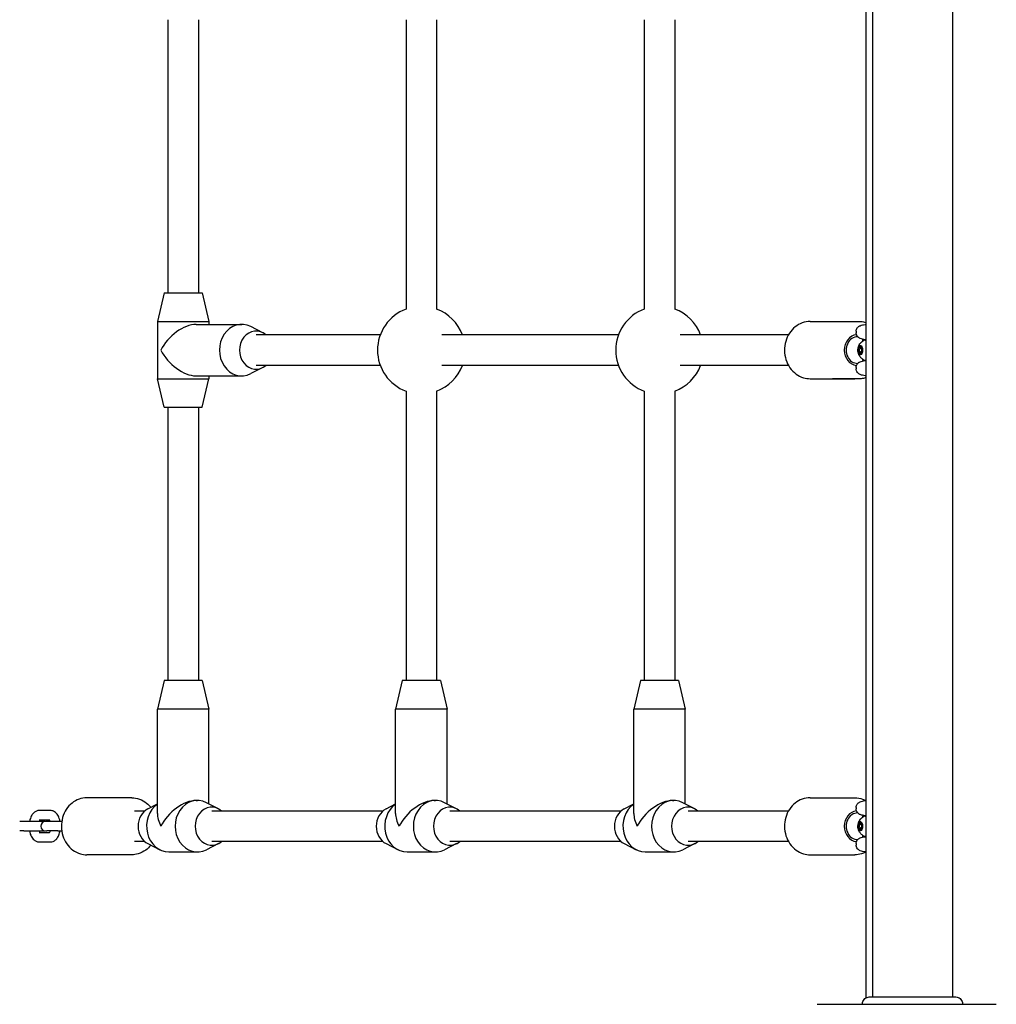
# Model space of a CAD drawing. Units: millimetres. Extents: x -11202 to -2409, y 970 to 6255.
# Drawn here: x -9737 to -9225, y 3161 to 3678 of the extents above; entities that cross this region are included whole.
import ezdxf

# ---------------------------------------------------------------- set-up
doc = ezdxf.new("R2010")
doc.units = ezdxf.units.MM
doc.layers.add('SW_Toestellen', color=2, linetype='Continuous')

msp = doc.modelspace()

# ---------------------------------------------------------------- linework, layer by layer
at = {"layer": 'SW_Toestellen'}
for p, q in [((-9293.09, 3844.98), (-9293.09, 3164.62)), ((-9289.59, 3844.43), (-9289.59, 3165.16)), ((-9247.59, 3844.43), (-9247.59, 3165.16)), ((-9659.34, 3678.3), (-9659.34, 3534.8)), ((-9643.34, 3678.3), (-9643.34, 3534.8)), ((-9534.34, 3678.3), (-9534.34, 3526.36)), ((-9518.34, 3678.3), (-9518.34, 3526.36)), ((-9409.34, 3678.3), (-9409.34, 3526.36)), ((-9393.34, 3678.3), (-9393.34, 3526.36)), ((-9661.34, 3534.8), (-9664.84, 3519.8)), ((-9661.34, 3534.8), (-9641.34, 3534.8)), ((-9641.34, 3534.8), (-9637.84, 3519.8)), ((-9664.84, 3519.8), (-9637.84, 3519.8)), ((-9664.84, 3519.8), (-9664.84, 3489.8)), ((-9644.59, 3518.3), (-9620.59, 3518.3)), ((-9637.84, 3519.8), (-9637.84, 3518.3)), ((-9609.59, 3513.95), (-9615.87, 3517.15)), ((-9322.34, 3519.8), (-9298.84, 3519.8)), ((-9310.59, 3519.8), (-9295.59, 3519.8)), ((-9547.91, 3512.8), (-9613.09, 3512.8)), ((-9422.91, 3512.8), (-9515.56, 3512.8)), ((-9333.68, 3512.8), (-9390.56, 3512.8)), ((-9298.14, 3514.68), (-9298.14, 3513.87)), ((-9296.52, 3506.21), (-9295.36, 3506.21)), ((-9295.91, 3505.8), (-9294.96, 3505.8)), ((-9295.36, 3506.21), (-9295.13, 3506.21)), ((-9293.57, 3510.05), (-9293.13, 3510.05)), ((-9296.52, 3503.39), (-9295.36, 3503.39)), ((-9295.91, 3503.8), (-9294.96, 3503.8)), ((-9295.36, 3503.39), (-9295.13, 3503.39)), ((-9609.59, 3495.65), (-9615.87, 3492.45)), ((-9547.91, 3496.8), (-9613.09, 3496.8)), ((-9422.91, 3496.8), (-9515.56, 3496.8)), ((-9333.68, 3496.8), (-9390.56, 3496.8)), ((-9298.14, 3495.73), (-9298.14, 3494.91)), ((-9293.57, 3499.55), (-9293.13, 3499.55)), ((-9664.84, 3489.8), (-9637.84, 3489.8)), ((-9661.34, 3474.8), (-9664.84, 3489.8)), ((-9644.59, 3491.3), (-9620.59, 3491.3)), ((-9641.34, 3474.8), (-9637.84, 3489.8)), ((-9637.84, 3491.3), (-9637.84, 3489.8)), ((-9322.34, 3489.8), (-9298.84, 3489.8)), ((-9295.59, 3489.8), (-9310.59, 3489.8)), ((-9534.34, 3483.23), (-9534.34, 3331.3)), ((-9518.34, 3483.23), (-9518.34, 3331.3)), ((-9409.34, 3483.23), (-9409.34, 3331.3)), ((-9393.34, 3483.23), (-9393.34, 3331.3)), ((-9661.34, 3474.8), (-9641.34, 3474.8)), ((-9659.34, 3474.8), (-9659.34, 3331.3)), ((-9643.34, 3474.8), (-9643.34, 3331.3)), ((-9661.34, 3331.3), (-9664.84, 3316.3)), ((-9641.34, 3331.3), (-9661.34, 3331.3)), ((-9641.34, 3331.3), (-9637.84, 3316.3)), ((-9536.34, 3331.3), (-9539.84, 3316.3)), ((-9516.34, 3331.3), (-9536.34, 3331.3)), ((-9516.34, 3331.3), (-9512.84, 3316.3)), ((-9411.34, 3331.3), (-9414.84, 3316.3)), ((-9391.34, 3331.3), (-9411.34, 3331.3)), ((-9391.34, 3331.3), (-9387.84, 3316.3)), ((-9637.84, 3316.3), (-9664.84, 3316.3)), ((-9664.84, 3261.55), (-9664.84, 3316.3)), ((-9637.84, 3266.5), (-9637.84, 3316.3)), ((-9512.84, 3316.3), (-9539.84, 3316.3)), ((-9539.84, 3261.55), (-9539.84, 3316.3)), ((-9512.84, 3266.5), (-9512.84, 3316.3)), ((-9387.84, 3316.3), (-9414.84, 3316.3)), ((-9414.84, 3261.55), (-9414.84, 3316.3)), ((-9387.84, 3266.5), (-9387.84, 3316.3)), ((-9678.34, 3269.8), (-9701.84, 3269.8)), ((-9644.59, 3268.3), (-9643.84, 3268.3)), ((-9519.59, 3268.3), (-9518.84, 3268.3)), ((-9394.59, 3268.3), (-9393.84, 3268.3)), ((-9322.34, 3269.8), (-9298.84, 3269.8)), ((-9721.07, 3263.05), (-9726.82, 3263.05)), ((-9671.54, 3262.8), (-9676.84, 3262.8)), ((-9669.84, 3263.95), (-9664.84, 3266.5)), ((-9632.84, 3263.95), (-9639.12, 3267.15)), ((-9546.54, 3262.8), (-9636.34, 3262.8)), ((-9544.84, 3263.95), (-9539.84, 3266.5)), ((-9507.84, 3263.95), (-9514.12, 3267.15)), ((-9421.54, 3262.8), (-9511.34, 3262.8)), ((-9419.84, 3263.95), (-9414.84, 3266.5)), ((-9382.84, 3263.95), (-9389.12, 3267.15)), ((-9333.68, 3262.8), (-9386.34, 3262.8)), ((-9298.14, 3264.68), (-9298.14, 3263.87)), ((-9735.02, 3257.3), (-9737.11, 3257.3)), ((-9724.29, 3257.3), (-9735.02, 3257.3)), ((-9721.45, 3258.05), (-9726.82, 3258.05)), ((-9722.82, 3257.3), (-9723.59, 3257.3)), ((-9717.07, 3257.3), (-9722.82, 3257.3)), ((-9715.05, 3257.3), (-9717.07, 3257.3)), ((-9293.57, 3260.05), (-9293.13, 3260.05)), ((-9735.02, 3252.3), (-9737.11, 3252.3)), ((-9735.02, 3252.3), (-9724.29, 3252.3)), ((-9723.59, 3252.3), (-9722.82, 3252.3)), ((-9717.07, 3252.3), (-9722.82, 3252.3)), ((-9717.07, 3252.3), (-9715.05, 3252.3)), ((-9296.52, 3256.21), (-9295.36, 3256.21)), ((-9296.52, 3253.39), (-9295.36, 3253.39)), ((-9295.91, 3255.8), (-9294.96, 3255.8)), ((-9295.91, 3253.8), (-9294.96, 3253.8)), ((-9295.36, 3256.21), (-9295.13, 3256.21)), ((-9295.36, 3253.39), (-9295.13, 3253.39)), ((-9726.82, 3251.55), (-9721.45, 3251.55)), ((-9671.54, 3246.8), (-9676.84, 3246.8)), ((-9546.54, 3246.8), (-9636.34, 3246.8)), ((-9421.54, 3246.8), (-9511.34, 3246.8)), ((-9333.68, 3246.8), (-9386.34, 3246.8)), ((-9293.57, 3249.55), (-9293.13, 3249.55)), ((-9726.82, 3246.55), (-9721.07, 3246.55)), ((-9669.84, 3245.65), (-9663.57, 3242.45)), ((-9632.84, 3245.65), (-9639.12, 3242.45)), ((-9544.84, 3245.65), (-9538.57, 3242.45)), ((-9507.84, 3245.65), (-9514.12, 3242.45)), ((-9419.84, 3245.65), (-9413.57, 3242.45)), ((-9382.84, 3245.65), (-9389.12, 3242.45)), ((-9298.14, 3245.73), (-9298.14, 3244.91)), ((-9678.34, 3239.8), (-9701.84, 3239.8)), ((-9658.84, 3241.3), (-9643.84, 3241.3)), ((-9533.84, 3241.3), (-9518.84, 3241.3)), ((-9408.84, 3241.3), (-9393.84, 3241.3)), ((-9322.34, 3239.8), (-9298.84, 3239.8)), ((-9291.18, 3165.16), (-9291.18, 3165.16)), ((-9245.98, 3165.16), (-9245.98, 3165.16)), ((-9318.59, 3161.3), (-9224.59, 3161.3))]:
    msp.add_line(p, q, dxfattribs=at)
for centre, radius, start, end in [((-9526.34, 3504.8), 23, 110.3544, 249.6456), ((-9526.34, 3504.8), 23, 20.3544, 69.6456), ((-9401.34, 3504.8), 23, 110.3544, 249.6456), ((-9401.34, 3504.8), 23, 20.3544, 69.6456), ((-9526.34, 3504.8), 23, 290.3544, 339.6456), ((-9401.34, 3504.8), 23, 290.3544, 339.6456), ((-9723.59, 3254.8), 2.5, 90, 270), ((-9724.29, 3254.8), 2.5, 81.9522, 90), ((-9724.29, 3254.8), 2.5, 270, 278.0478)]:
    msp.add_arc(centre, radius, start, end, dxfattribs=at)
for centre, major_axis, ratio, start_param, end_param in [((-9651.34, 3504.8), (-11.69, -11.69), 0.57735, 3.665191, 5.235988), ((-9620.59, 3504.8), (0, 13.5), 0.866025, 5.867141, 9.840822), ((-9613.09, 3504.8), (0, 10), 0.866025, 5.639684, 10.068279), ((-9297.34, 3504.8), (0, -8.1), 0.866025, 3.231316, 6.193384), ((-9297.34, 3504.8), (0, -7), 0.866025, 3.140631, 6.284264), ((-9295.99, 3504.8), (0, 2.31), 0.5, 1.047198, 2.094395), ((-9295.99, 3504.8), (0, 2.31), 0.5, 0, 1.047198), ((-9295.99, 3504.8), (0, 2.31), 0.5, 5.235988, 6.283185), ((-9295.99, 3504.8), (0, -2.31), 0.5, 1.047198, 2.094395), ((-9293.57, 3504.8), (0, 5.25), 0.5, 6.101238, 6.568624), ((-9293.13, 3504.8), (0, 5.25), 0.5, 6.267197, 6.283185), ((-9651.34, 3504.8), (-11.69, 11.69), 0.57735, 1.047198, 2.617994), ((-9295.99, 3504.8), (0, -2.31), 0.5, 5.235988, 6.283185), ((-9295.99, 3504.8), (0, -2.31), 0.5, 0, 1.047198), ((-9293.57, 3504.8), (0, -5.25), 0.5, 5.997747, 6.465132), ((-9293.13, 3504.8), (0, -5.25), 0.5, 0, 0.015988), ((-9651.34, 3254.8), (-11.69, -11.69), 0.57735, 3.665191, 5.235988), ((-9643.84, 3254.8), (0, 13.5), 0.866025, 5.867141, 9.840822), ((-9526.34, 3254.8), (-11.69, -11.69), 0.57735, 3.665191, 5.235988), ((-9518.84, 3254.8), (0, 13.5), 0.866025, 5.867141, 9.840822), ((-9401.34, 3254.8), (-11.69, -11.69), 0.57735, 3.665191, 5.235988), ((-9393.84, 3254.8), (0, 13.5), 0.866025, 5.867141, 9.840822), ((-9666.34, 3254.8), (0, -10), 0.866025, 3.557637, 5.867141), ((-9658.84, 3254.8), (0, -13.5), 0.866025, 3.680502, 6.283185), ((-9636.34, 3254.8), (0, 10), 0.866025, 5.639684, 10.068279), ((-9541.34, 3254.8), (0, -10), 0.866025, 3.557637, 5.867141), ((-9533.84, 3254.8), (0, -13.5), 0.866025, 3.680502, 6.283185), ((-9511.34, 3254.8), (0, 10), 0.866025, 5.639684, 10.068279), ((-9416.34, 3254.8), (0, -10), 0.866025, 3.557637, 5.867141), ((-9408.84, 3254.8), (0, -13.5), 0.866025, 3.680502, 6.283185), ((-9386.34, 3254.8), (0, 10), 0.866025, 5.639684, 10.068279), ((-9297.34, 3254.8), (0, -8.1), 0.866025, 3.231316, 6.193384), ((-9651.34, 3254.8), (-11.69, 11.69), 0.57735, 0.523599, 1.047198), ((-9526.34, 3254.8), (-11.69, 11.69), 0.57735, 0.523599, 1.047198), ((-9401.34, 3254.8), (-11.69, 11.69), 0.57735, 0.523599, 1.047198), ((-9297.34, 3254.8), (0, -7), 0.866025, 3.140631, 6.284264), ((-9295.99, 3254.8), (0, 2.31), 0.5, 0, 1.047198), ((-9295.99, 3254.8), (0, 2.31), 0.5, 5.235988, 6.283185), ((-9293.57, 3254.8), (0, 5.25), 0.5, 6.101238, 6.568624), ((-9293.13, 3254.8), (0, 5.25), 0.5, 6.267197, 6.283185), ((-9295.99, 3254.8), (0, 2.31), 0.5, 1.047198, 2.094395), ((-9295.99, 3254.8), (0, -2.31), 0.5, 5.235988, 6.283185), ((-9295.99, 3254.8), (0, -2.31), 0.5, 0, 1.047198), ((-9295.99, 3254.8), (0, -2.31), 0.5, 1.047198, 2.094395), ((-9293.57, 3254.8), (0, -5.25), 0.5, 5.997747, 6.465132), ((-9293.13, 3254.8), (0, -5.25), 0.5, 0, 0.015988)]:
    msp.add_ellipse(centre, major_axis=major_axis, ratio=ratio, start_param=start_param, end_param=end_param, dxfattribs=at)
for centre, major_axis in [((-9295.99, 3504.8), (0, -2.41)), ((-9295.91, 3504.8), (0, -1)), ((-9295.99, 3254.8), (0, -2.41)), ((-9295.91, 3254.8), (0, -1))]:
    msp.add_ellipse(centre, major_axis=major_axis, ratio=0.5, dxfattribs=at)
for points, knots in [([(-9322.34, 3519.8), (-9323.74, 3519.8), (-9325.13, 3519.55), (-9327.79, 3518.6), (-9329.04, 3517.88), (-9331.32, 3516.05), (-9332.33, 3514.92), (-9334.01, 3512.35), (-9334.66, 3510.9), (-9335.54, 3507.84), (-9335.75, 3506.22), (-9335.71, 3502.98), (-9335.46, 3501.36), (-9334.5, 3498.29), (-9333.79, 3496.84), (-9332, 3494.27), (-9330.92, 3493.15), (-9328.5, 3491.38), (-9327.17, 3490.71), (-9324.65, 3489.97), (-9323.5, 3489.8), (-9322.34, 3489.8)], [3.141593, 3.141593, 3.141593, 3.141593, 3.443586, 3.443586, 3.750137, 3.750137, 4.067028, 4.067028, 4.393683, 4.393683, 4.725928, 4.725928, 5.059742, 5.059742, 5.391675, 5.391675, 5.717475, 5.717475, 6.032838, 6.032838, 6.283185, 6.283185, 6.283185, 6.283185]), ([(-9298.14, 3514.68), (-9298.14, 3515.03), (-9298.08, 3515.37), (-9297.87, 3515.98), (-9297.73, 3516.24), (-9297.42, 3516.69), (-9297.25, 3516.86), (-9296.91, 3517.16), (-9296.76, 3517.26), (-9296.4, 3517.48), (-9296.23, 3517.56), (-9295.62, 3517.81), (-9295.28, 3517.89), (-9294.46, 3518.09), (-9294, 3518.18), (-9293.35, 3518.3), (-9293.22, 3518.32), (-9293.09, 3518.34)], [0.5235988, 0.5235988, 0.5235988, 0.5235988, 0.5386416, 0.5386416, 0.5557338, 0.5557338, 0.576901, 0.576901, 0.6045737, 0.6045737, 0.6509319, 0.6509319, 0.7877063, 0.7877063, 0.9244808, 0.9244808, 0.9558461, 0.9558461, 0.9558461, 0.9558461]), ([(-9295.59, 3519.8), (-9294.76, 3519.8), (-9293.93, 3519.61), (-9293.16, 3519.26), (-9293.12, 3519.24), (-9293.09, 3519.23)], [0, 0, 0, 0, 0.2220444, 0.2220444, 0.2314922, 0.2314922, 0.2314922, 0.2314922]), ([(-9293.09, 3510.21), (-9293.18, 3510.23), (-9293.27, 3510.24), (-9293.9, 3510.35), (-9294.37, 3510.45), (-9295.2, 3510.64), (-9295.55, 3510.73), (-9296.2, 3510.98), (-9296.43, 3511.07), (-9296.92, 3511.42), (-9297.04, 3511.5), (-9297.35, 3511.8), (-9297.58, 3512.05), (-9297.94, 3512.74), (-9298.08, 3513.11), (-9298.14, 3513.65), (-9298.14, 3513.76), (-9298.14, 3513.87)], [-0.9558489, -0.9558489, -0.9558489, -0.9558489, -0.933922, -0.933922, -0.7971476, -0.7971476, -0.6603732, -0.6603732, -0.591986, -0.591986, -0.5740812, -0.5740812, -0.5475149, -0.5475149, -0.5283782, -0.5283782, -0.5235988, -0.5235988, -0.5235988, -0.5235988]), ([(-9294.31, 3499.76), (-9294.85, 3500.08), (-9295.27, 3500.44), (-9296.04, 3501.25), (-9296.32, 3501.67), (-9296.82, 3502.6), (-9296.97, 3503.06), (-9297.2, 3504.04), (-9297.23, 3504.51), (-9297.2, 3505.5), (-9297.13, 3506), (-9296.83, 3506.91), (-9296.7, 3507.23), (-9296.35, 3507.86), (-9296.16, 3508.16), (-9295.54, 3508.92), (-9295.04, 3509.41), (-9294.31, 3509.84)], [0.285438, 0.285438, 0.285438, 0.285438, 0.483505, 0.483505, 0.747251, 0.747251, 1.129011, 1.129011, 1.643154, 1.643154, 2.157297, 2.157297, 2.403793, 2.403793, 2.592412, 2.592412, 2.856154, 2.856154, 2.856154, 2.856154]), ([(-9296.9, 3505.23), (-9296.93, 3505.28), (-9296.96, 3505.34), (-9297.01, 3505.48), (-9297.02, 3505.58), (-9297.03, 3505.78), (-9297.02, 3505.87), (-9296.99, 3505.95)], [0.03588102, 0.03588102, 0.03588102, 0.03588102, 0.05655185, 0.05655185, 0.0846912, 0.0846912, 0.11283055, 0.11283055, 0.11283055, 0.11283055]), ([(-9296.99, 3505.95), (-9296.97, 3506.03), (-9296.93, 3506.11), (-9296.84, 3506.21), (-9296.79, 3506.24), (-9296.7, 3506.26), (-9296.65, 3506.25), (-9296.61, 3506.23)], [0.11283055, 0.11283055, 0.11283055, 0.11283055, 0.1409699, 0.1409699, 0.16910924, 0.16910924, 0.18978007, 0.18978007, 0.18978007, 0.18978007]), ([(-9296.61, 3506.23), (-9296.6, 3506.22), (-9296.58, 3506.22), (-9296.53, 3506.21), (-9296.49, 3506.21), (-9296.42, 3506.23), (-9296.38, 3506.26), (-9296.33, 3506.32), (-9296.3, 3506.36), (-9296.27, 3506.46), (-9296.25, 3506.52), (-9296.24, 3506.6), (-9296.24, 3506.63), (-9296.24, 3506.66)], [0.02959454, 0.02959454, 0.02959454, 0.02959454, 0.03779915, 0.03779915, 0.05649197, 0.05649197, 0.07518479, 0.07518479, 0.0938776, 0.0938776, 0.11257042, 0.11257042, 0.12077503, 0.12077503, 0.12077503, 0.12077503]), ([(-9296.24, 3506.66), (-9296.24, 3506.73), (-9296.23, 3506.79), (-9296.2, 3506.93), (-9296.17, 3506.99), (-9296.09, 3507.08), (-9296.04, 3507.11), (-9295.99, 3507.11)], [0.03588102, 0.03588102, 0.03588102, 0.03588102, 0.05655185, 0.05655185, 0.0846912, 0.0846912, 0.11283055, 0.11283055, 0.11283055, 0.11283055]), ([(-9295.99, 3507.11), (-9295.95, 3507.11), (-9295.89, 3507.08), (-9295.8, 3506.99), (-9295.76, 3506.93), (-9295.7, 3506.79), (-9295.68, 3506.73), (-9295.66, 3506.66)], [0.11283055, 0.11283055, 0.11283055, 0.11283055, 0.1409699, 0.1409699, 0.16910924, 0.16910924, 0.18978007, 0.18978007, 0.18978007, 0.18978007]), ([(-9295.66, 3506.66), (-9295.65, 3506.63), (-9295.65, 3506.6), (-9295.62, 3506.52), (-9295.6, 3506.46), (-9295.55, 3506.36), (-9295.52, 3506.32), (-9295.47, 3506.26), (-9295.44, 3506.23), (-9295.38, 3506.21), (-9295.35, 3506.21), (-9295.31, 3506.22), (-9295.3, 3506.22), (-9295.29, 3506.23)], [0.02959454, 0.02959454, 0.02959454, 0.02959454, 0.03779915, 0.03779915, 0.05649197, 0.05649197, 0.07518479, 0.07518479, 0.0938776, 0.0938776, 0.11257042, 0.11257042, 0.12077503, 0.12077503, 0.12077503, 0.12077503]), ([(-9295.29, 3506.23), (-9295.26, 3506.25), (-9295.23, 3506.26), (-9295.17, 3506.24), (-9295.12, 3506.21), (-9295.05, 3506.11), (-9295.02, 3506.03), (-9294.99, 3505.95)], [0.03588102, 0.03588102, 0.03588102, 0.03588102, 0.05655185, 0.05655185, 0.0846912, 0.0846912, 0.11283055, 0.11283055, 0.11283055, 0.11283055]), ([(-9295.19, 3505.95), (-9295.2, 3505.91), (-9295.21, 3505.87), (-9295.21, 3505.81), (-9295.21, 3505.81), (-9295.21, 3505.8)], [0.27089913, 0.27089913, 0.27089913, 0.27089913, 0.28535376, 0.28535376, 0.28740717, 0.28740717, 0.28740717, 0.28740717]), ([(-9295.08, 3506.15), (-9295.1, 3506.13), (-9295.12, 3506.1), (-9295.16, 3506.03), (-9295.18, 3506), (-9295.19, 3505.95)], [0.24442551, 0.24442551, 0.24442551, 0.24442551, 0.2564445, 0.2564445, 0.27089913, 0.27089913, 0.27089913, 0.27089913]), ([(-9294.99, 3505.95), (-9294.97, 3505.87), (-9294.95, 3505.78), (-9294.94, 3505.58), (-9294.95, 3505.48), (-9294.97, 3505.34), (-9294.98, 3505.28), (-9295, 3505.23)], [0.11283055, 0.11283055, 0.11283055, 0.11283055, 0.1409699, 0.1409699, 0.16910924, 0.16910924, 0.18978007, 0.18978007, 0.18978007, 0.18978007]), ([(-9296.99, 3503.64), (-9297.02, 3503.73), (-9297.03, 3503.82), (-9297.02, 3504.02), (-9297.01, 3504.12), (-9296.96, 3504.26), (-9296.93, 3504.32), (-9296.9, 3504.37)], [0.11283055, 0.11283055, 0.11283055, 0.11283055, 0.1409699, 0.1409699, 0.16910924, 0.16910924, 0.18978007, 0.18978007, 0.18978007, 0.18978007]), ([(-9296.61, 3503.37), (-9296.65, 3503.35), (-9296.7, 3503.34), (-9296.79, 3503.35), (-9296.84, 3503.38), (-9296.93, 3503.49), (-9296.97, 3503.56), (-9296.99, 3503.64)], [0.03588102, 0.03588102, 0.03588102, 0.03588102, 0.05655185, 0.05655185, 0.0846912, 0.0846912, 0.11283055, 0.11283055, 0.11283055, 0.11283055]), ([(-9296.9, 3504.37), (-9296.89, 3504.39), (-9296.88, 3504.41), (-9296.84, 3504.48), (-9296.82, 3504.54), (-9296.79, 3504.67), (-9296.79, 3504.74), (-9296.79, 3504.86), (-9296.79, 3504.93), (-9296.82, 3505.05), (-9296.84, 3505.11), (-9296.88, 3505.18), (-9296.89, 3505.21), (-9296.9, 3505.23)], [0.02959454, 0.02959454, 0.02959454, 0.02959454, 0.03779915, 0.03779915, 0.05649197, 0.05649197, 0.07518479, 0.07518479, 0.0938776, 0.0938776, 0.11257042, 0.11257042, 0.12077503, 0.12077503, 0.12077503, 0.12077503]), ([(-9296.24, 3502.94), (-9296.24, 3502.97), (-9296.24, 3502.99), (-9296.25, 3503.08), (-9296.27, 3503.13), (-9296.3, 3503.23), (-9296.33, 3503.28), (-9296.38, 3503.34), (-9296.42, 3503.36), (-9296.49, 3503.39), (-9296.53, 3503.39), (-9296.58, 3503.38), (-9296.6, 3503.37), (-9296.61, 3503.37)], [0.02959454, 0.02959454, 0.02959454, 0.02959454, 0.03779915, 0.03779915, 0.05649197, 0.05649197, 0.07518479, 0.07518479, 0.0938776, 0.0938776, 0.11257042, 0.11257042, 0.12077503, 0.12077503, 0.12077503, 0.12077503]), ([(-9295.99, 3502.49), (-9296.04, 3502.49), (-9296.09, 3502.51), (-9296.17, 3502.6), (-9296.2, 3502.67), (-9296.23, 3502.8), (-9296.24, 3502.87), (-9296.24, 3502.94)], [0.11283055, 0.11283055, 0.11283055, 0.11283055, 0.1409699, 0.1409699, 0.16910924, 0.16910924, 0.18978007, 0.18978007, 0.18978007, 0.18978007]), ([(-9295.66, 3502.94), (-9295.68, 3502.87), (-9295.7, 3502.8), (-9295.76, 3502.67), (-9295.8, 3502.6), (-9295.89, 3502.51), (-9295.95, 3502.49), (-9295.99, 3502.49)], [0.03588102, 0.03588102, 0.03588102, 0.03588102, 0.05655185, 0.05655185, 0.0846912, 0.0846912, 0.11283055, 0.11283055, 0.11283055, 0.11283055]), ([(-9295.29, 3503.37), (-9295.3, 3503.37), (-9295.31, 3503.38), (-9295.35, 3503.39), (-9295.38, 3503.39), (-9295.44, 3503.36), (-9295.47, 3503.34), (-9295.52, 3503.28), (-9295.55, 3503.23), (-9295.6, 3503.13), (-9295.62, 3503.08), (-9295.65, 3502.99), (-9295.65, 3502.97), (-9295.66, 3502.94)], [0.02959454, 0.02959454, 0.02959454, 0.02959454, 0.03779915, 0.03779915, 0.05649197, 0.05649197, 0.07518479, 0.07518479, 0.0938776, 0.0938776, 0.11257042, 0.11257042, 0.12077503, 0.12077503, 0.12077503, 0.12077503]), ([(-9294.99, 3503.64), (-9295.02, 3503.56), (-9295.05, 3503.49), (-9295.12, 3503.38), (-9295.17, 3503.35), (-9295.23, 3503.34), (-9295.26, 3503.35), (-9295.29, 3503.37)], [0.11283055, 0.11283055, 0.11283055, 0.11283055, 0.1409699, 0.1409699, 0.16910924, 0.16910924, 0.18978007, 0.18978007, 0.18978007, 0.18978007]), ([(-9295.21, 3503.8), (-9295.21, 3503.79), (-9295.21, 3503.79), (-9295.21, 3503.73), (-9295.2, 3503.69), (-9295.19, 3503.64)], [0.2543911, 0.2543911, 0.2543911, 0.2543911, 0.2564445, 0.2564445, 0.27089913, 0.27089913, 0.27089913, 0.27089913]), ([(-9295.19, 3503.64), (-9295.18, 3503.6), (-9295.16, 3503.56), (-9295.12, 3503.5), (-9295.1, 3503.47), (-9295.08, 3503.45)], [0.27089913, 0.27089913, 0.27089913, 0.27089913, 0.28535376, 0.28535376, 0.29737275, 0.29737275, 0.29737275, 0.29737275]), ([(-9295, 3505.23), (-9295.01, 3505.21), (-9295.01, 3505.18), (-9295.03, 3505.11), (-9295.05, 3505.05), (-9295.06, 3504.93), (-9295.06, 3504.86), (-9295.06, 3504.74), (-9295.06, 3504.67), (-9295.05, 3504.54), (-9295.03, 3504.48), (-9295.01, 3504.41), (-9295.01, 3504.39), (-9295, 3504.37)], [0.02959454, 0.02959454, 0.02959454, 0.02959454, 0.03779915, 0.03779915, 0.05649197, 0.05649197, 0.07518479, 0.07518479, 0.0938776, 0.0938776, 0.11257042, 0.11257042, 0.12077503, 0.12077503, 0.12077503, 0.12077503]), ([(-9295, 3504.37), (-9294.98, 3504.32), (-9294.97, 3504.26), (-9294.95, 3504.12), (-9294.94, 3504.02), (-9294.95, 3503.82), (-9294.97, 3503.73), (-9294.99, 3503.64)], [0.03588102, 0.03588102, 0.03588102, 0.03588102, 0.05655185, 0.05655185, 0.0846912, 0.0846912, 0.11283055, 0.11283055, 0.11283055, 0.11283055]), ([(-9298.14, 3495.73), (-9298.14, 3496.08), (-9298.08, 3496.41), (-9297.87, 3497.02), (-9297.73, 3497.28), (-9297.42, 3497.73), (-9297.25, 3497.9), (-9296.91, 3498.2), (-9296.76, 3498.3), (-9296.4, 3498.53), (-9296.23, 3498.6), (-9295.62, 3498.85), (-9295.28, 3498.94), (-9294.46, 3499.13), (-9294, 3499.22), (-9293.35, 3499.34), (-9293.22, 3499.36), (-9293.09, 3499.39)], [0.5235988, 0.5235988, 0.5235988, 0.5235988, 0.5386416, 0.5386416, 0.5557338, 0.5557338, 0.576901, 0.576901, 0.6045737, 0.6045737, 0.6509319, 0.6509319, 0.7877063, 0.7877063, 0.9244808, 0.9244808, 0.9558461, 0.9558461, 0.9558461, 0.9558461]), ([(-9293.09, 3491.25), (-9293.18, 3491.27), (-9293.27, 3491.29), (-9293.9, 3491.4), (-9294.37, 3491.49), (-9295.2, 3491.68), (-9295.55, 3491.77), (-9296.2, 3492.02), (-9296.43, 3492.11), (-9296.92, 3492.46), (-9297.04, 3492.55), (-9297.35, 3492.84), (-9297.58, 3493.09), (-9297.94, 3493.78), (-9298.08, 3494.15), (-9298.14, 3494.69), (-9298.14, 3494.8), (-9298.14, 3494.91)], [-0.9558489, -0.9558489, -0.9558489, -0.9558489, -0.933922, -0.933922, -0.7971476, -0.7971476, -0.6603732, -0.6603732, -0.591986, -0.591986, -0.5740812, -0.5740812, -0.5475149, -0.5475149, -0.5283782, -0.5283782, -0.5235988, -0.5235988, -0.5235988, -0.5235988]), ([(-9701.84, 3269.8), (-9703.24, 3269.8), (-9704.63, 3269.55), (-9707.29, 3268.6), (-9708.54, 3267.88), (-9710.82, 3266.05), (-9711.83, 3264.92), (-9713.51, 3262.35), (-9714.16, 3260.9), (-9715.04, 3257.84), (-9715.25, 3256.22), (-9715.21, 3252.98), (-9714.96, 3251.36), (-9714, 3248.29), (-9713.29, 3246.84), (-9711.5, 3244.27), (-9710.42, 3243.15), (-9708, 3241.38), (-9706.67, 3240.71), (-9704.15, 3239.97), (-9703, 3239.8), (-9701.84, 3239.8)], [4.712389, 4.712389, 4.712389, 4.712389, 5.014382, 5.014382, 5.320934, 5.320934, 5.637824, 5.637824, 5.96448, 5.96448, 6.296724, 6.296724, 6.630538, 6.630538, 6.962472, 6.962472, 7.288272, 7.288272, 7.603634, 7.603634, 7.853982, 7.853982, 7.853982, 7.853982]), ([(-9678.34, 3269.8), (-9676.95, 3269.8), (-9675.55, 3269.55), (-9672.9, 3268.6), (-9671.64, 3267.88), (-9669.7, 3266.32), (-9668.96, 3265.57), (-9668.3, 3264.73)], [1.5707963, 1.5707963, 1.5707963, 1.5707963, 1.8727897, 1.8727897, 2.1793411, 2.1793411, 2.4032493, 2.4032493, 2.4032493, 2.4032493]), ([(-9322.34, 3269.8), (-9323.74, 3269.8), (-9325.13, 3269.55), (-9327.79, 3268.6), (-9329.04, 3267.88), (-9331.32, 3266.05), (-9332.33, 3264.92), (-9334.01, 3262.35), (-9334.66, 3260.9), (-9335.54, 3257.84), (-9335.75, 3256.22), (-9335.71, 3252.98), (-9335.46, 3251.36), (-9334.5, 3248.29), (-9333.79, 3246.84), (-9332, 3244.27), (-9330.92, 3243.15), (-9328.5, 3241.38), (-9327.17, 3240.71), (-9324.65, 3239.97), (-9323.5, 3239.8), (-9322.34, 3239.8)], [3.141593, 3.141593, 3.141593, 3.141593, 3.443586, 3.443586, 3.750137, 3.750137, 4.067028, 4.067028, 4.393683, 4.393683, 4.725928, 4.725928, 5.059742, 5.059742, 5.391675, 5.391675, 5.717475, 5.717475, 6.032838, 6.032838, 6.283185, 6.283185, 6.283185, 6.283185]), ([(-9298.84, 3269.8), (-9297.45, 3269.8), (-9296.05, 3269.55), (-9294.17, 3268.88), (-9293.62, 3268.63), (-9293.09, 3268.35)], [3.1415927, 3.1415927, 3.1415927, 3.1415927, 3.443586, 3.443586, 3.5727081, 3.5727081, 3.5727081, 3.5727081]), ([(-9298.14, 3264.68), (-9298.14, 3265.03), (-9298.08, 3265.37), (-9297.87, 3265.98), (-9297.73, 3266.24), (-9297.42, 3266.69), (-9297.25, 3266.86), (-9296.91, 3267.16), (-9296.76, 3267.26), (-9296.4, 3267.48), (-9296.23, 3267.56), (-9295.62, 3267.81), (-9295.28, 3267.89), (-9294.46, 3268.09), (-9294, 3268.18), (-9293.35, 3268.3), (-9293.22, 3268.32), (-9293.09, 3268.34)], [0.5235988, 0.5235988, 0.5235988, 0.5235988, 0.5386416, 0.5386416, 0.5557338, 0.5557338, 0.576901, 0.576901, 0.6045737, 0.6045737, 0.6509319, 0.6509319, 0.7877063, 0.7877063, 0.9244808, 0.9244808, 0.9558461, 0.9558461, 0.9558461, 0.9558461]), ([(-9726.82, 3263.05), (-9727.31, 3263.05), (-9727.81, 3262.95), (-9728.75, 3262.59), (-9729.18, 3262.32), (-9730.04, 3261.59), (-9730.43, 3261.11), (-9731.18, 3259.9), (-9731.49, 3259.14), (-9731.82, 3258), (-9731.9, 3257.65), (-9731.96, 3257.3)], [3.141593, 3.141593, 3.141593, 3.141593, 3.330897, 3.330897, 3.541424, 3.541424, 3.820753, 3.820753, 4.193795, 4.193795, 4.350602, 4.350602, 4.350602, 4.350602]), ([(-9715.92, 3257.3), (-9716.03, 3257.84), (-9716.16, 3258.37), (-9716.62, 3259.69), (-9716.99, 3260.45), (-9717.97, 3261.73), (-9718.56, 3262.29), (-9719.83, 3262.89), (-9720.4, 3263.04), (-9721.01, 3263.05), (-9721.04, 3263.05), (-9721.07, 3263.05)], [8.215769, 8.215769, 8.215769, 8.215769, 8.458205, 8.458205, 8.844287, 8.844287, 9.192591, 9.192591, 9.413711, 9.413711, 9.424778, 9.424778, 9.424778, 9.424778]), ([(-9293.09, 3260.21), (-9293.18, 3260.23), (-9293.27, 3260.24), (-9293.9, 3260.35), (-9294.37, 3260.45), (-9295.2, 3260.64), (-9295.55, 3260.73), (-9296.2, 3260.98), (-9296.43, 3261.07), (-9296.92, 3261.42), (-9297.04, 3261.5), (-9297.35, 3261.8), (-9297.58, 3262.05), (-9297.94, 3262.74), (-9298.08, 3263.11), (-9298.14, 3263.65), (-9298.14, 3263.76), (-9298.14, 3263.87)], [-0.9558489, -0.9558489, -0.9558489, -0.9558489, -0.933922, -0.933922, -0.7971476, -0.7971476, -0.6603732, -0.6603732, -0.591986, -0.591986, -0.5740812, -0.5740812, -0.5475149, -0.5475149, -0.5283782, -0.5283782, -0.5235988, -0.5235988, -0.5235988, -0.5235988]), ([(-9726.44, 3258.05), (-9726.45, 3258.04), (-9726.46, 3258.02), (-9726.53, 3257.91), (-9726.61, 3257.77), (-9726.72, 3257.51), (-9726.76, 3257.41), (-9726.8, 3257.3)], [3.7582265, 3.7582265, 3.7582265, 3.7582265, 3.7900591, 3.7900591, 3.9871347, 3.9871347, 4.0925515, 4.0925515, 4.0925515, 4.0925515]), ([(-9721.08, 3257.3), (-9721.13, 3257.44), (-9721.19, 3257.57), (-9721.32, 3257.86), (-9721.4, 3257.99), (-9721.52, 3258.15), (-9721.56, 3258.18), (-9721.56, 3258.19), (-9721.56, 3258.19), (-9721.56, 3258.19)], [8.4738191, 8.4738191, 8.4738191, 8.4738191, 8.6114301, 8.6114301, 8.8272365, 8.8272365, 9.0196861, 9.0196861, 9.0288661, 9.0288661, 9.0288661, 9.0288661]), ([(-9294.31, 3249.76), (-9294.85, 3250.08), (-9295.27, 3250.44), (-9296.04, 3251.25), (-9296.32, 3251.67), (-9296.82, 3252.6), (-9296.97, 3253.06), (-9297.2, 3254.04), (-9297.23, 3254.51), (-9297.2, 3255.5), (-9297.13, 3256), (-9296.83, 3256.91), (-9296.7, 3257.23), (-9296.35, 3257.86), (-9296.16, 3258.16), (-9295.54, 3258.92), (-9295.04, 3259.41), (-9294.31, 3259.84)], [0.285438, 0.285438, 0.285438, 0.285438, 0.483505, 0.483505, 0.747251, 0.747251, 1.129011, 1.129011, 1.643154, 1.643154, 2.157297, 2.157297, 2.403793, 2.403793, 2.592412, 2.592412, 2.856154, 2.856154, 2.856154, 2.856154]), ([(-9296.24, 3256.66), (-9296.24, 3256.73), (-9296.23, 3256.79), (-9296.2, 3256.93), (-9296.17, 3256.99), (-9296.09, 3257.08), (-9296.04, 3257.11), (-9295.99, 3257.11)], [0.03588102, 0.03588102, 0.03588102, 0.03588102, 0.05655185, 0.05655185, 0.0846912, 0.0846912, 0.11283055, 0.11283055, 0.11283055, 0.11283055]), ([(-9295.99, 3257.11), (-9295.95, 3257.11), (-9295.89, 3257.08), (-9295.8, 3256.99), (-9295.76, 3256.93), (-9295.7, 3256.79), (-9295.68, 3256.73), (-9295.66, 3256.66)], [0.11283055, 0.11283055, 0.11283055, 0.11283055, 0.1409699, 0.1409699, 0.16910924, 0.16910924, 0.18978007, 0.18978007, 0.18978007, 0.18978007]), ([(-9731.96, 3252.3), (-9731.86, 3251.75), (-9731.72, 3251.22), (-9731.27, 3249.91), (-9730.9, 3249.15), (-9729.92, 3247.87), (-9729.33, 3247.31), (-9728.05, 3246.71), (-9727.49, 3246.56), (-9726.88, 3246.55), (-9726.85, 3246.55), (-9726.82, 3246.55)], [5.074176, 5.074176, 5.074176, 5.074176, 5.316612, 5.316612, 5.702695, 5.702695, 6.050998, 6.050998, 6.272119, 6.272119, 6.283185, 6.283185, 6.283185, 6.283185]), ([(-9726.8, 3252.3), (-9726.75, 3252.16), (-9726.7, 3252.03), (-9726.57, 3251.76), (-9726.5, 3251.63), (-9726.44, 3251.55)], [5.3322264, 5.3322264, 5.3322264, 5.3322264, 5.4698375, 5.4698375, 5.6665515, 5.6665515, 5.6665515, 5.6665515]), ([(-9721.56, 3251.41), (-9721.56, 3251.41), (-9721.56, 3251.42), (-9721.53, 3251.44), (-9721.48, 3251.5), (-9721.35, 3251.69), (-9721.28, 3251.83), (-9721.16, 3252.09), (-9721.12, 3252.19), (-9721.08, 3252.3)], [6.6790971, 6.6790971, 6.6790971, 6.6790971, 6.7439878, 6.7439878, 6.9316518, 6.9316518, 7.1287274, 7.1287274, 7.2341442, 7.2341442, 7.2341442, 7.2341442]), ([(-9721.07, 3246.55), (-9720.57, 3246.55), (-9720.08, 3246.65), (-9719.14, 3247.01), (-9718.7, 3247.28), (-9717.84, 3248.01), (-9717.46, 3248.49), (-9716.71, 3249.7), (-9716.4, 3250.46), (-9716.07, 3251.6), (-9715.99, 3251.95), (-9715.92, 3252.3)], [6.283185, 6.283185, 6.283185, 6.283185, 6.47249, 6.47249, 6.683016, 6.683016, 6.962345, 6.962345, 7.335388, 7.335388, 7.492194, 7.492194, 7.492194, 7.492194]), ([(-9296.9, 3255.23), (-9296.93, 3255.28), (-9296.96, 3255.34), (-9297.01, 3255.48), (-9297.02, 3255.58), (-9297.03, 3255.78), (-9297.02, 3255.87), (-9296.99, 3255.95)], [0.03588102, 0.03588102, 0.03588102, 0.03588102, 0.05655185, 0.05655185, 0.0846912, 0.0846912, 0.11283055, 0.11283055, 0.11283055, 0.11283055]), ([(-9296.99, 3253.64), (-9297.02, 3253.73), (-9297.03, 3253.82), (-9297.02, 3254.02), (-9297.01, 3254.12), (-9296.96, 3254.26), (-9296.93, 3254.32), (-9296.9, 3254.37)], [0.11283055, 0.11283055, 0.11283055, 0.11283055, 0.1409699, 0.1409699, 0.16910924, 0.16910924, 0.18978007, 0.18978007, 0.18978007, 0.18978007]), ([(-9296.99, 3255.95), (-9296.97, 3256.03), (-9296.93, 3256.11), (-9296.84, 3256.21), (-9296.79, 3256.24), (-9296.7, 3256.26), (-9296.65, 3256.25), (-9296.61, 3256.23)], [0.11283055, 0.11283055, 0.11283055, 0.11283055, 0.1409699, 0.1409699, 0.16910924, 0.16910924, 0.18978007, 0.18978007, 0.18978007, 0.18978007]), ([(-9296.61, 3253.37), (-9296.65, 3253.35), (-9296.7, 3253.34), (-9296.79, 3253.35), (-9296.84, 3253.38), (-9296.93, 3253.49), (-9296.97, 3253.56), (-9296.99, 3253.64)], [0.03588102, 0.03588102, 0.03588102, 0.03588102, 0.05655185, 0.05655185, 0.0846912, 0.0846912, 0.11283055, 0.11283055, 0.11283055, 0.11283055]), ([(-9296.9, 3254.37), (-9296.89, 3254.39), (-9296.88, 3254.41), (-9296.84, 3254.48), (-9296.82, 3254.54), (-9296.79, 3254.67), (-9296.79, 3254.74), (-9296.79, 3254.86), (-9296.79, 3254.93), (-9296.82, 3255.05), (-9296.84, 3255.11), (-9296.88, 3255.18), (-9296.89, 3255.21), (-9296.9, 3255.23)], [0.02959454, 0.02959454, 0.02959454, 0.02959454, 0.03779915, 0.03779915, 0.05649197, 0.05649197, 0.07518479, 0.07518479, 0.0938776, 0.0938776, 0.11257042, 0.11257042, 0.12077503, 0.12077503, 0.12077503, 0.12077503]), ([(-9296.61, 3256.23), (-9296.6, 3256.22), (-9296.58, 3256.22), (-9296.53, 3256.21), (-9296.49, 3256.21), (-9296.42, 3256.23), (-9296.38, 3256.26), (-9296.33, 3256.32), (-9296.3, 3256.36), (-9296.27, 3256.46), (-9296.25, 3256.52), (-9296.24, 3256.6), (-9296.24, 3256.63), (-9296.24, 3256.66)], [0.02959454, 0.02959454, 0.02959454, 0.02959454, 0.03779915, 0.03779915, 0.05649197, 0.05649197, 0.07518479, 0.07518479, 0.0938776, 0.0938776, 0.11257042, 0.11257042, 0.12077503, 0.12077503, 0.12077503, 0.12077503]), ([(-9296.24, 3252.94), (-9296.24, 3252.97), (-9296.24, 3252.99), (-9296.25, 3253.08), (-9296.27, 3253.13), (-9296.3, 3253.23), (-9296.33, 3253.28), (-9296.38, 3253.34), (-9296.42, 3253.36), (-9296.49, 3253.39), (-9296.53, 3253.39), (-9296.58, 3253.38), (-9296.6, 3253.37), (-9296.61, 3253.37)], [0.02959454, 0.02959454, 0.02959454, 0.02959454, 0.03779915, 0.03779915, 0.05649197, 0.05649197, 0.07518479, 0.07518479, 0.0938776, 0.0938776, 0.11257042, 0.11257042, 0.12077503, 0.12077503, 0.12077503, 0.12077503]), ([(-9295.99, 3252.49), (-9296.04, 3252.49), (-9296.09, 3252.51), (-9296.17, 3252.6), (-9296.2, 3252.67), (-9296.23, 3252.8), (-9296.24, 3252.87), (-9296.24, 3252.94)], [0.11283055, 0.11283055, 0.11283055, 0.11283055, 0.1409699, 0.1409699, 0.16910924, 0.16910924, 0.18978007, 0.18978007, 0.18978007, 0.18978007]), ([(-9295.66, 3252.94), (-9295.68, 3252.87), (-9295.7, 3252.8), (-9295.76, 3252.67), (-9295.8, 3252.6), (-9295.89, 3252.51), (-9295.95, 3252.49), (-9295.99, 3252.49)], [0.03588102, 0.03588102, 0.03588102, 0.03588102, 0.05655185, 0.05655185, 0.0846912, 0.0846912, 0.11283055, 0.11283055, 0.11283055, 0.11283055]), ([(-9295.66, 3256.66), (-9295.65, 3256.63), (-9295.65, 3256.6), (-9295.62, 3256.52), (-9295.6, 3256.46), (-9295.55, 3256.36), (-9295.52, 3256.32), (-9295.47, 3256.26), (-9295.44, 3256.23), (-9295.38, 3256.21), (-9295.35, 3256.21), (-9295.31, 3256.22), (-9295.3, 3256.22), (-9295.29, 3256.23)], [0.02959454, 0.02959454, 0.02959454, 0.02959454, 0.03779915, 0.03779915, 0.05649197, 0.05649197, 0.07518479, 0.07518479, 0.0938776, 0.0938776, 0.11257042, 0.11257042, 0.12077503, 0.12077503, 0.12077503, 0.12077503]), ([(-9295.29, 3253.37), (-9295.3, 3253.37), (-9295.31, 3253.38), (-9295.35, 3253.39), (-9295.38, 3253.39), (-9295.44, 3253.36), (-9295.47, 3253.34), (-9295.52, 3253.28), (-9295.55, 3253.23), (-9295.6, 3253.13), (-9295.62, 3253.08), (-9295.65, 3252.99), (-9295.65, 3252.97), (-9295.66, 3252.94)], [0.02959454, 0.02959454, 0.02959454, 0.02959454, 0.03779915, 0.03779915, 0.05649197, 0.05649197, 0.07518479, 0.07518479, 0.0938776, 0.0938776, 0.11257042, 0.11257042, 0.12077503, 0.12077503, 0.12077503, 0.12077503]), ([(-9295.29, 3256.23), (-9295.26, 3256.25), (-9295.23, 3256.26), (-9295.17, 3256.24), (-9295.12, 3256.21), (-9295.05, 3256.11), (-9295.02, 3256.03), (-9294.99, 3255.95)], [0.03588102, 0.03588102, 0.03588102, 0.03588102, 0.05655185, 0.05655185, 0.0846912, 0.0846912, 0.11283055, 0.11283055, 0.11283055, 0.11283055]), ([(-9294.99, 3253.64), (-9295.02, 3253.56), (-9295.05, 3253.49), (-9295.12, 3253.38), (-9295.17, 3253.35), (-9295.23, 3253.34), (-9295.26, 3253.35), (-9295.29, 3253.37)], [0.11283055, 0.11283055, 0.11283055, 0.11283055, 0.1409699, 0.1409699, 0.16910924, 0.16910924, 0.18978007, 0.18978007, 0.18978007, 0.18978007]), ([(-9295.19, 3255.95), (-9295.2, 3255.91), (-9295.21, 3255.87), (-9295.21, 3255.81), (-9295.21, 3255.81), (-9295.21, 3255.8)], [0.27089913, 0.27089913, 0.27089913, 0.27089913, 0.28535376, 0.28535376, 0.28740717, 0.28740717, 0.28740717, 0.28740717]), ([(-9295.21, 3253.8), (-9295.21, 3253.79), (-9295.21, 3253.79), (-9295.21, 3253.73), (-9295.2, 3253.69), (-9295.19, 3253.64)], [0.2543911, 0.2543911, 0.2543911, 0.2543911, 0.2564445, 0.2564445, 0.27089913, 0.27089913, 0.27089913, 0.27089913]), ([(-9295.08, 3256.15), (-9295.1, 3256.13), (-9295.12, 3256.1), (-9295.16, 3256.03), (-9295.18, 3256), (-9295.19, 3255.95)], [0.24442551, 0.24442551, 0.24442551, 0.24442551, 0.2564445, 0.2564445, 0.27089913, 0.27089913, 0.27089913, 0.27089913]), ([(-9295.19, 3253.64), (-9295.18, 3253.6), (-9295.16, 3253.56), (-9295.12, 3253.5), (-9295.1, 3253.47), (-9295.08, 3253.45)], [0.27089913, 0.27089913, 0.27089913, 0.27089913, 0.28535376, 0.28535376, 0.29737275, 0.29737275, 0.29737275, 0.29737275]), ([(-9295, 3255.23), (-9295.01, 3255.21), (-9295.01, 3255.18), (-9295.03, 3255.11), (-9295.05, 3255.05), (-9295.06, 3254.93), (-9295.06, 3254.86), (-9295.06, 3254.74), (-9295.06, 3254.67), (-9295.05, 3254.54), (-9295.03, 3254.48), (-9295.01, 3254.41), (-9295.01, 3254.39), (-9295, 3254.37)], [0.02959454, 0.02959454, 0.02959454, 0.02959454, 0.03779915, 0.03779915, 0.05649197, 0.05649197, 0.07518479, 0.07518479, 0.0938776, 0.0938776, 0.11257042, 0.11257042, 0.12077503, 0.12077503, 0.12077503, 0.12077503]), ([(-9294.99, 3255.95), (-9294.97, 3255.87), (-9294.95, 3255.78), (-9294.94, 3255.58), (-9294.95, 3255.48), (-9294.97, 3255.34), (-9294.98, 3255.28), (-9295, 3255.23)], [0.11283055, 0.11283055, 0.11283055, 0.11283055, 0.1409699, 0.1409699, 0.16910924, 0.16910924, 0.18978007, 0.18978007, 0.18978007, 0.18978007]), ([(-9295, 3254.37), (-9294.98, 3254.32), (-9294.97, 3254.26), (-9294.95, 3254.12), (-9294.94, 3254.02), (-9294.95, 3253.82), (-9294.97, 3253.73), (-9294.99, 3253.64)], [0.03588102, 0.03588102, 0.03588102, 0.03588102, 0.05655185, 0.05655185, 0.0846912, 0.0846912, 0.11283055, 0.11283055, 0.11283055, 0.11283055]), ([(-9298.14, 3245.73), (-9298.14, 3246.08), (-9298.08, 3246.41), (-9297.87, 3247.02), (-9297.73, 3247.28), (-9297.42, 3247.73), (-9297.25, 3247.9), (-9296.91, 3248.2), (-9296.76, 3248.3), (-9296.4, 3248.53), (-9296.23, 3248.6), (-9295.62, 3248.85), (-9295.28, 3248.94), (-9294.46, 3249.13), (-9294, 3249.22), (-9293.35, 3249.34), (-9293.22, 3249.36), (-9293.09, 3249.39)], [0.5235988, 0.5235988, 0.5235988, 0.5235988, 0.5386416, 0.5386416, 0.5557338, 0.5557338, 0.576901, 0.576901, 0.6045737, 0.6045737, 0.6509319, 0.6509319, 0.7877063, 0.7877063, 0.9244808, 0.9244808, 0.9558461, 0.9558461, 0.9558461, 0.9558461]), ([(-9668.3, 3244.87), (-9669.08, 3243.87), (-9669.99, 3242.99), (-9672.19, 3241.38), (-9673.52, 3240.71), (-9676.03, 3239.97), (-9677.19, 3239.8), (-9678.34, 3239.8)], [3.879936, 3.879936, 3.879936, 3.879936, 4.1466791, 4.1466791, 4.4620415, 4.4620415, 4.712389, 4.712389, 4.712389, 4.712389]), ([(-9293.09, 3241.25), (-9293.18, 3241.27), (-9293.27, 3241.29), (-9293.9, 3241.4), (-9294.37, 3241.49), (-9295.2, 3241.68), (-9295.55, 3241.77), (-9296.2, 3242.02), (-9296.43, 3242.11), (-9296.92, 3242.46), (-9297.04, 3242.55), (-9297.35, 3242.84), (-9297.58, 3243.09), (-9297.94, 3243.78), (-9298.08, 3244.15), (-9298.14, 3244.69), (-9298.14, 3244.8), (-9298.14, 3244.91)], [-0.9558489, -0.9558489, -0.9558489, -0.9558489, -0.933922, -0.933922, -0.7971476, -0.7971476, -0.6603732, -0.6603732, -0.591986, -0.591986, -0.5740812, -0.5740812, -0.5475149, -0.5475149, -0.5283782, -0.5283782, -0.5235988, -0.5235988, -0.5235988, -0.5235988]), ([(-9293.09, 3241.25), (-9293.84, 3240.85), (-9294.62, 3240.53), (-9296.53, 3239.97), (-9297.69, 3239.8), (-9298.84, 3239.8)], [5.8520698, 5.8520698, 5.8520698, 5.8520698, 6.0328378, 6.0328378, 6.2831853, 6.2831853, 6.2831853, 6.2831853]), ([(-9294.91, 3161.3), (-9294.91, 3161.6), (-9294.88, 3161.9), (-9294.72, 3162.6), (-9294.56, 3163), (-9294.12, 3163.72), (-9293.84, 3164.05), (-9293.19, 3164.58), (-9292.83, 3164.8), (-9292.06, 3165.08), (-9291.65, 3165.16), (-9291.24, 3165.16), (-9291.23, 3165.16), (-9291.21, 3165.16), (-9291.2, 3165.16), (-9291.19, 3165.16), (-9291.19, 3165.16), (-9291.18, 3165.16), (-9291.18, 3165.16), (-9291.18, 3165.16), (-9291.18, 3165.16), (-9291.18, 3165.16), (-9291.18, 3165.16), (-9291.18, 3165.16)], [0.1538276, 0.1538276, 0.1538276, 0.1538276, 0.2429454, 0.2429454, 0.3694098, 0.3694098, 0.496317, 0.496317, 0.6206132, 0.6206132, 0.7411029, 0.7411029, 0.7447387, 0.7447387, 0.7474655, 0.7474655, 0.7479768, 0.7479768, 0.7481621, 0.7481621, 0.7482548, 0.7482548, 0.748278, 0.748278, 0.748278, 0.748278]), ([(-9291.18, 3165.16), (-9291.12, 3165.16), (-9291.12, 3165.16), (-9290.69, 3165.16), (-9289.98, 3165.16), (-9287.83, 3165.16), (-9286.36, 3165.16), (-9282.9, 3165.16), (-9280.86, 3165.16), (-9276.47, 3165.16), (-9274.06, 3165.16), (-9269.2, 3165.16), (-9266.69, 3165.16), (-9261.88, 3165.16), (-9259.53, 3165.16), (-9255.27, 3165.16), (-9253.32, 3165.16), (-9250.05, 3165.16), (-9248.7, 3165.16), (-9247.05, 3165.16), (-9246.54, 3165.16), (-9246.17, 3165.16), (-9246.1, 3165.16), (-9246, 3165.16), (-9246, 3165.16), (-9245.98, 3165.16)], [0, 0, 0, 0, 0.292293, 0.292293, 1.025913, 1.025913, 1.762121, 1.762121, 2.49849, 2.49849, 3.233905, 3.233905, 3.968629, 3.968629, 4.702961, 4.702961, 5.437015, 5.437015, 6.177865, 6.177865, 6.719037, 6.719037, 6.897185, 6.897185, 7.076459, 7.076459, 7.076459, 7.076459]), ([(-9245.98, 3165.16), (-9245.98, 3165.16), (-9245.98, 3165.16), (-9245.98, 3165.16), (-9245.97, 3165.16), (-9245.97, 3165.16), (-9245.97, 3165.16), (-9245.92, 3165.16), (-9245.87, 3165.16), (-9245.41, 3165.14), (-9245, 3165.06), (-9244.24, 3164.76), (-9243.88, 3164.55), (-9243.26, 3164.03), (-9242.99, 3163.71), (-9242.56, 3163.01), (-9242.41, 3162.63), (-9242.25, 3161.93), (-9242.22, 3161.61), (-9242.23, 3161.3)], [0, 0, 0, 0, 0.0000488, 0.0000488, 0.0004395, 0.0004395, 0.0012207, 0.0012207, 0.0162269, 0.0162269, 0.1380605, 0.1380605, 0.2602383, 0.2602383, 0.3825265, 0.3825265, 0.5045292, 0.5045292, 0.597777, 0.597777, 0.597777, 0.597777])]:
    msp.add_open_spline(points, degree=3, knots=knots, dxfattribs=at)
for points in [[(-9294.63, 3509.63), (-9294.58, 3509.91), (-9294.52, 3510.19), (-9294.46, 3510.47)], [(-9294.46, 3499.13), (-9294.52, 3499.4), (-9294.58, 3499.68), (-9294.63, 3499.96)], [(-9293.09, 3490.37), (-9293.86, 3490.01), (-9294.72, 3489.8), (-9295.59, 3489.8)], [(-9294.63, 3259.63), (-9294.58, 3259.91), (-9294.52, 3260.19), (-9294.46, 3260.47)], [(-9294.46, 3249.13), (-9294.52, 3249.4), (-9294.58, 3249.68), (-9294.63, 3249.96)]]:
    msp.add_open_spline(points, degree=3, dxfattribs=at)

doc.saveas('drawing.dxf')
